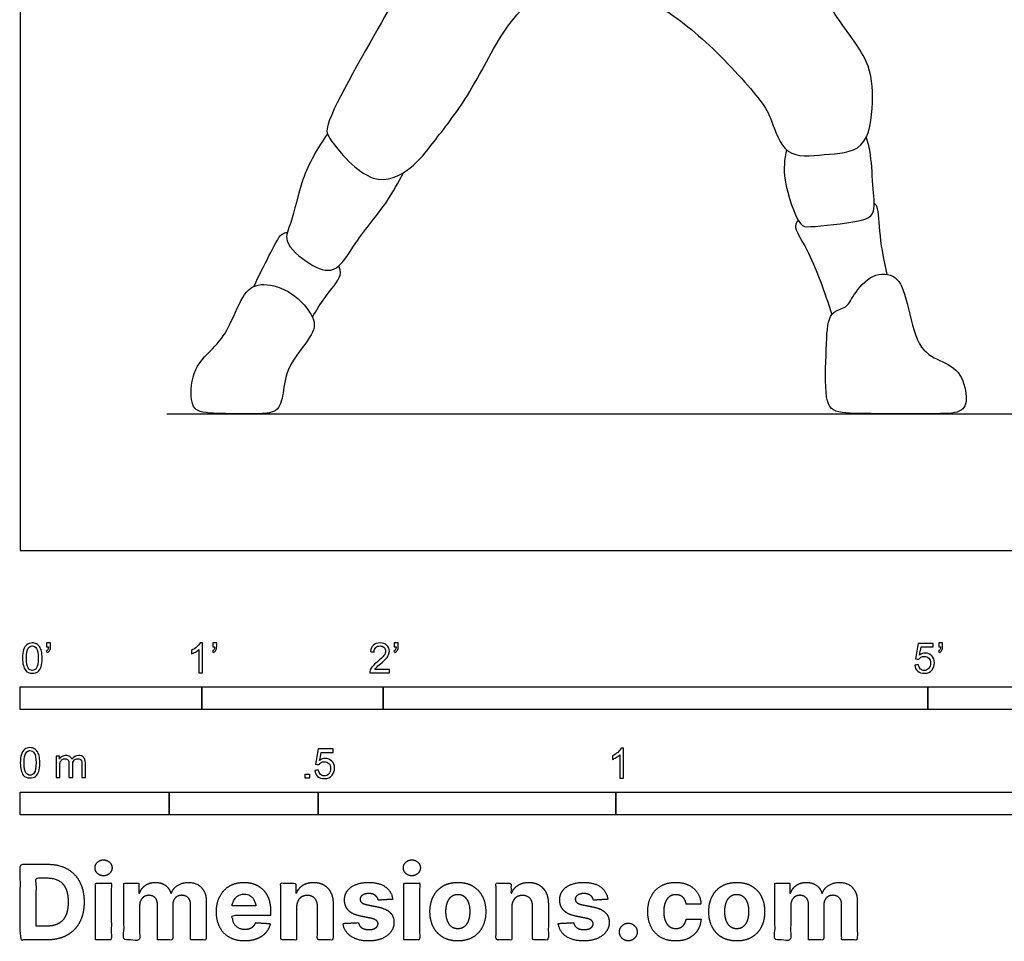
# Model space of a CAD drawing. Units: metres. Extents: x 0 to 8.96, y -0.66 to 2.44.
# Drawn here: x 0 to 1.65, y -0.66 to 0.89 of the extents above; entities that cross this region are included whole.
import ezdxf

# ---------------------------------------------------------------- set-up
doc = ezdxf.new("R2010")
doc.units = ezdxf.units.M
for name, color, linetype, true_color in [('2D$AG-DIAGRAM', 7, 'Continuous', 0xfecc66), ('2D$AG-SPORTS', 7, 'Continuous', 0x66ccff), ('2D$N-SYMB', 7, 'Continuous', 0x800040), ('2D$X-DIMENSIONS.COM', 7, 'Continuous', 0x800080), ('2D$X-VPRT', 6, 'Continuous', 0xff00ff)]:
    doc.layers.add(name, color=color, linetype=linetype, true_color=true_color)

msp = doc.modelspace()

# ---------------------------------------------------------------- linework, layer by layer
at = {"layer": '2D$AG-DIAGRAM'}
msp.add_lwpolyline([(0.2463, 0.2297), (4.2341, 0.2297)], dxfattribs=at)
at = {"layer": '2D$AG-SPORTS'}
for points, knots in [([(0.7362, 1.2689), (0.7285, 1.2561), (0.7092, 1.2288), (0.6919, 1.0973), (0.6444, 0.9581), (0.6179, 0.9041), (0.5069, 0.7154), (0.5193, 0.6895), (0.5891, 0.6049), (0.6592, 0.6394), (0.6949, 0.6875), (0.7563, 0.7636), (0.8094, 0.8789), (0.8879, 0.9585), (0.9835, 0.9517), (1.0665, 0.923), (1.1571, 0.8535), (1.2441, 0.7575), (1.2618, 0.7247), (1.2826, 0.6565), (1.3501, 0.666), (1.4235, 0.6677), (1.4336, 0.7551), (1.4282, 0.8245), (1.3619, 0.9007), (1.3187, 1.0009), (1.2238, 1.1169), (1.17, 1.1683), (1.1412, 1.2607), (1.1379, 1.3079), (1.1262, 1.3128), (1.1221, 1.315)], [0, 0, 0, 0, 0.384508, 1.044364, 1.728613, 2.222679, 3.040491, 3.34452, 3.901171, 4.358273, 4.800538, 5.362806, 6.016926, 6.600506, 7.135185, 7.666102, 8.290426, 8.931644, 9.292701, 9.728988, 10.17468, 10.632078, 11.123491, 11.603323, 12.159338, 12.772076, 13.464729, 13.967061, 14.52469, 14.901407, 15.116193, 15.116193, 15.116193, 15.116193]), ([(0.5158, 0.6994), (0.4993, 0.6757), (0.4708, 0.6271), (0.4578, 0.552), (0.4387, 0.5183), (0.4847, 0.4787), (0.5309, 0.4613), (0.5629, 0.5205), (0.6168, 0.5835), (0.6347, 0.6175), (0.6435, 0.6343)], [0, 0, 0, 0, 0.533552, 1.029111, 1.351928, 1.772119, 2.138552, 2.575621, 3.105352, 3.537891, 3.537891, 3.537891, 3.537891]), ([(1.2865, 0.6731), (1.2834, 0.6562), (1.2787, 0.6254), (1.3064, 0.5437), (1.3271, 0.5429), (1.4078, 0.5509), (1.4373, 0.5632), (1.4315, 0.608), (1.4295, 0.6637), (1.4237, 0.6844), (1.4209, 0.6945)], [0, 0, 0, 0, 0.410628, 0.912987, 1.15708, 1.671822, 1.972284, 2.333738, 2.767442, 3.089629, 3.089629, 3.089629, 3.089629]), ([(1.456, 0.4635), (1.4513, 0.4851), (1.4428, 0.5235), (1.4417, 0.5778), (1.4357, 0.5814), (1.4341, 0.5832)], [0, 0, 0, 0, 0.465413, 0.866699, 1.023757, 1.023757, 1.023757, 1.023757]), ([(1.3063, 0.5546), (1.3044, 0.5518), (1.2965, 0.5439), (1.3274, 0.5011), (1.3509, 0.433), (1.3629, 0.396)], [0, 0, 0, 0, 0.185069, 0.568034, 1.187092, 1.187092, 1.187092, 1.187092]), ([(0.3928, 0.4437), (0.4003, 0.461), (0.4163, 0.4909), (0.4367, 0.5336), (0.4454, 0.5334), (0.4485, 0.5341)], [0, 0, 0, 0, 0.4304411, 0.8044663, 0.9806204, 0.9806204, 0.9806204, 0.9806204]), ([(0.4905, 0.392), (0.4975, 0.403), (0.5091, 0.4239), (0.5421, 0.4609), (0.5366, 0.4731), (0.5351, 0.4781)], [0, 0, 0, 0, 0.3586981, 0.7441963, 0.97106, 0.97106, 0.97106, 0.97106])]:
    msp.add_open_spline(points, degree=3, knots=knots, dxfattribs=at)
for points in [[(1.4873, 0.4228), (1.4817, 0.4435), (1.4696, 0.4667), (1.4248, 0.4644), (1.3941, 0.4209), (1.3877, 0.4062), (1.3556, 0.4012), (1.3539, 0.3454), (1.3499, 0.243), (1.371, 0.2297), (1.4469, 0.2297), (1.5368, 0.2297), (1.5833, 0.2297), (1.592, 0.2541), (1.5795, 0.3049), (1.5387, 0.32), (1.5036, 0.3424), (1.493, 0.4021), (1.4873, 0.4228)], [(0.4905, 0.392), (0.4847, 0.4045), (0.4575, 0.4367), (0.4055, 0.4511), (0.3757, 0.4379), (0.3526, 0.3764), (0.3299, 0.343), (0.2882, 0.3083), (0.2849, 0.246), (0.2981, 0.2297), (0.3629, 0.2297), (0.3976, 0.2297), (0.4327, 0.2297), (0.4426, 0.2621), (0.4451, 0.3071), (0.4921, 0.3616), (0.4963, 0.3795), (0.4905, 0.392)]]:
    msp.add_open_spline(points, degree=3, dxfattribs=at)
at = {"layer": '2D$N-SYMB'}
for points in [[(0, -0.2667), (0, -0.2286), (0.3048, -0.2286), (0.3048, -0.2667)], [(0.3048, -0.2667), (0.3048, -0.2286), (0.6096, -0.2286), (0.6096, -0.2667)], [(0.6096, -0.2667), (0.6096, -0.2286), (1.524, -0.2286), (1.524, -0.2667)], [(1.524, -0.2667), (1.524, -0.2286), (3.048, -0.2286), (3.048, -0.2667)], [(0.4786, -0.3823), (0.4786, -0.3754), (0.4855, -0.3754), (0.4855, -0.3823)], [(0, -0.4436), (0, -0.4055), (0.25, -0.4055), (0.25, -0.4436)], [(0.25, -0.4436), (0.25, -0.4055), (0.5, -0.4055), (0.5, -0.4436)], [(0.5, -0.4436), (0.5, -0.4055), (1, -0.4055), (1, -0.4436)], [(1, -0.4436), (1, -0.4055), (2, -0.4055), (2, -0.4436)]]:
    msp.add_lwpolyline(points, close=True, dxfattribs=at)
for points, knots in [([(0.0038, -0.1807), (0.0038, -0.1749), (0.0044, -0.1701), (0.0056, -0.1665), (0.0068, -0.1629), (0.0086, -0.1602), (0.0111, -0.1581), (0.0135, -0.1563), (0.0165, -0.1551), (0.0201, -0.1551), (0.0228, -0.1551), (0.0252, -0.1557), (0.0273, -0.1569), (0.0294, -0.1578), (0.0309, -0.1596), (0.0324, -0.1614), (0.0336, -0.1635), (0.0346, -0.1659), (0.0355, -0.1689), (0.0361, -0.1719), (0.0367, -0.1758), (0.0367, -0.1807), (0.0367, -0.1867), (0.0361, -0.1915), (0.0349, -0.1951), (0.0336, -0.1987), (0.0318, -0.2014), (0.0294, -0.2036), (0.027, -0.2054), (0.024, -0.206), (0.0201, -0.206), (0.0153, -0.206), (0.0117, -0.2048), (0.009, -0.2011), (0.0056, -0.1969), (0.0038, -0.1903), (0.0038, -0.1807)], [0, 0, 0, 0, 1, 1, 1, 2, 2, 2, 3, 3, 3, 4, 4, 4, 5, 5, 5, 6, 6, 6, 7, 7, 7, 8, 8, 8, 9, 9, 9, 10, 10, 10, 11, 11, 11, 12, 12, 12, 12]), ([(0.0102, -0.1807), (0.0102, -0.1891), (0.0111, -0.1945), (0.0132, -0.1972), (0.015, -0.1999), (0.0174, -0.2014), (0.0201, -0.2014), (0.0231, -0.2014), (0.0255, -0.1999), (0.0273, -0.1972), (0.0291, -0.1945), (0.0303, -0.1891), (0.0303, -0.1807), (0.0303, -0.1725), (0.0291, -0.1671), (0.0273, -0.1644), (0.0255, -0.1617), (0.0231, -0.1602), (0.0201, -0.1602), (0.0174, -0.1602), (0.015, -0.1614), (0.0135, -0.1638), (0.0114, -0.1668), (0.0102, -0.1725), (0.0102, -0.1807)], [0, 0, 0, 0, 1, 1, 1, 2, 2, 2, 3, 3, 3, 4, 4, 4, 5, 5, 5, 6, 6, 6, 7, 7, 7, 8, 8, 8, 8]), ([(0.0442, -0.162), (0.0442, -0.1596), (0.0442, -0.1572), (0.0442, -0.1548), (0.0464, -0.1548), (0.0486, -0.1548), (0.0508, -0.1548), (0.0508, -0.1567), (0.0508, -0.1586), (0.0508, -0.1605), (0.0508, -0.1635), (0.0505, -0.1659), (0.0496, -0.1671), (0.0487, -0.1689), (0.0472, -0.1704), (0.0451, -0.1713), (0.0446, -0.1705), (0.0441, -0.1697), (0.0436, -0.1689), (0.0448, -0.1683), (0.0457, -0.1677), (0.0463, -0.1665), (0.0469, -0.1653), (0.0472, -0.1638), (0.0472, -0.162), (0.0462, -0.162), (0.0452, -0.162), (0.0442, -0.162)], [0, 0, 0, 0, 1, 1, 1, 2, 2, 2, 3, 3, 3, 4, 4, 4, 5, 5, 5, 6, 6, 6, 7, 7, 7, 8, 8, 8, 9, 9, 9, 9]), ([(0.306, -0.2054), (0.304, -0.2054), (0.302, -0.2054), (0.3, -0.2054), (0.3, -0.1923), (0.3, -0.1793), (0.3, -0.1662), (0.2985, -0.1677), (0.2964, -0.1692), (0.294, -0.1704), (0.2915, -0.1719), (0.2894, -0.1731), (0.2876, -0.1737), (0.2876, -0.1717), (0.2876, -0.1697), (0.2876, -0.1677), (0.2909, -0.1662), (0.294, -0.1641), (0.2967, -0.162), (0.2991, -0.1596), (0.3009, -0.1575), (0.3021, -0.1551), (0.3034, -0.1551), (0.3047, -0.1551), (0.306, -0.1551), (0.306, -0.1718), (0.306, -0.1886), (0.306, -0.2054)], [0, 0, 0, 0, 1, 1, 1, 2, 2, 2, 3, 3, 3, 4, 4, 4, 5, 5, 5, 6, 6, 6, 7, 7, 7, 8, 8, 8, 9, 9, 9, 9]), ([(0.3232, -0.162), (0.3232, -0.1596), (0.3232, -0.1572), (0.3232, -0.1548), (0.3254, -0.1548), (0.3276, -0.1548), (0.3298, -0.1548), (0.3298, -0.1567), (0.3298, -0.1586), (0.3298, -0.1605), (0.3298, -0.1635), (0.3295, -0.1659), (0.3286, -0.1671), (0.3277, -0.1689), (0.3262, -0.1704), (0.3241, -0.1713), (0.3236, -0.1705), (0.3231, -0.1697), (0.3226, -0.1689), (0.3238, -0.1683), (0.3247, -0.1677), (0.3253, -0.1665), (0.3259, -0.1653), (0.3262, -0.1638), (0.3262, -0.162), (0.3252, -0.162), (0.3242, -0.162), (0.3232, -0.162)], [0, 0, 0, 0, 1, 1, 1, 2, 2, 2, 3, 3, 3, 4, 4, 4, 5, 5, 5, 6, 6, 6, 7, 7, 7, 8, 8, 8, 9, 9, 9, 9]), ([(0.6198, -0.1996), (0.6198, -0.2015), (0.6198, -0.2035), (0.6198, -0.2054), (0.6089, -0.2054), (0.598, -0.2054), (0.587, -0.2054), (0.5867, -0.2042), (0.587, -0.2027), (0.5876, -0.2011), (0.5885, -0.199), (0.5897, -0.1966), (0.5915, -0.1945), (0.5936, -0.1924), (0.596, -0.19), (0.5997, -0.187), (0.6051, -0.1825), (0.6087, -0.1789), (0.6108, -0.1764), (0.6126, -0.1737), (0.6135, -0.1713), (0.6135, -0.1689), (0.6135, -0.1665), (0.6126, -0.1644), (0.6111, -0.1629), (0.6093, -0.1611), (0.6069, -0.1602), (0.6042, -0.1602), (0.6012, -0.1602), (0.5988, -0.1611), (0.5969, -0.1629), (0.5951, -0.1647), (0.5942, -0.1671), (0.5942, -0.1704), (0.5921, -0.1702), (0.59, -0.17), (0.5879, -0.1698), (0.5885, -0.165), (0.59, -0.1614), (0.593, -0.159), (0.5957, -0.1566), (0.5997, -0.1551), (0.6042, -0.1551), (0.609, -0.1551), (0.6129, -0.1566), (0.6156, -0.1593), (0.6186, -0.162), (0.6198, -0.1653), (0.6198, -0.1692), (0.6198, -0.171), (0.6195, -0.1731), (0.6186, -0.1749), (0.6177, -0.1771), (0.6165, -0.1789), (0.6147, -0.1813), (0.6126, -0.1834), (0.6096, -0.1861), (0.6051, -0.19), (0.6015, -0.193), (0.5991, -0.1951), (0.5982, -0.1963), (0.5969, -0.1972), (0.596, -0.1984), (0.5954, -0.1996), (0.6036, -0.1996), (0.6117, -0.1996), (0.6198, -0.1996)], [0, 0, 0, 0, 1, 1, 1, 2, 2, 2, 3, 3, 3, 4, 4, 4, 5, 5, 5, 6, 6, 6, 7, 7, 7, 8, 8, 8, 9, 9, 9, 10, 10, 10, 11, 11, 11, 12, 12, 12, 13, 13, 13, 14, 14, 14, 15, 15, 15, 16, 16, 16, 17, 17, 17, 18, 18, 18, 19, 19, 19, 20, 20, 20, 21, 21, 21, 22, 22, 22, 22]), ([(0.628, -0.162), (0.628, -0.1596), (0.628, -0.1572), (0.628, -0.1548), (0.6302, -0.1548), (0.6324, -0.1548), (0.6346, -0.1548), (0.6346, -0.1567), (0.6346, -0.1586), (0.6346, -0.1605), (0.6346, -0.1635), (0.6343, -0.1659), (0.6334, -0.1671), (0.6325, -0.1689), (0.631, -0.1704), (0.6289, -0.1713), (0.6284, -0.1705), (0.6279, -0.1697), (0.6274, -0.1689), (0.6286, -0.1683), (0.6295, -0.1677), (0.6301, -0.1665), (0.6307, -0.1653), (0.631, -0.1638), (0.631, -0.162), (0.63, -0.162), (0.629, -0.162), (0.628, -0.162)], [0, 0, 0, 0, 1, 1, 1, 2, 2, 2, 3, 3, 3, 4, 4, 4, 5, 5, 5, 6, 6, 6, 7, 7, 7, 8, 8, 8, 9, 9, 9, 9]), ([(1.502, -0.1924), (1.5042, -0.1922), (1.5064, -0.192), (1.5086, -0.1918), (1.5089, -0.1951), (1.5101, -0.1972), (1.512, -0.199), (1.5135, -0.2005), (1.5156, -0.2014), (1.5183, -0.2014), (1.521, -0.2014), (1.5237, -0.2002), (1.5258, -0.1978), (1.5276, -0.1957), (1.5288, -0.1927), (1.5288, -0.1891), (1.5288, -0.1855), (1.5276, -0.1828), (1.5258, -0.1807), (1.5237, -0.1789), (1.5213, -0.1777), (1.518, -0.1777), (1.5162, -0.1777), (1.5144, -0.1783), (1.5126, -0.1792), (1.511, -0.1801), (1.5098, -0.1813), (1.5089, -0.1825), (1.507, -0.1823), (1.5051, -0.1821), (1.5032, -0.1819), (1.5048, -0.1732), (1.5064, -0.1646), (1.508, -0.156), (1.5164, -0.156), (1.5247, -0.156), (1.533, -0.156), (1.533, -0.158), (1.533, -0.16), (1.533, -0.162), (1.5263, -0.162), (1.5196, -0.162), (1.5129, -0.162), (1.512, -0.1665), (1.511, -0.171), (1.5101, -0.1755), (1.5132, -0.1734), (1.5165, -0.1722), (1.5198, -0.1722), (1.524, -0.1722), (1.5276, -0.1737), (1.5306, -0.1767), (1.5336, -0.1798), (1.5351, -0.1837), (1.5351, -0.1885), (1.5351, -0.193), (1.5339, -0.1969), (1.5312, -0.2002), (1.5282, -0.2045), (1.5237, -0.206), (1.5183, -0.206), (1.5135, -0.206), (1.5098, -0.2051), (1.5071, -0.2027), (1.5041, -0.1999), (1.5026, -0.1966), (1.502, -0.1924)], [0, 0, 0, 0, 1, 1, 1, 2, 2, 2, 3, 3, 3, 4, 4, 4, 5, 5, 5, 6, 6, 6, 7, 7, 7, 8, 8, 8, 9, 9, 9, 10, 10, 10, 11, 11, 11, 12, 12, 12, 13, 13, 13, 14, 14, 14, 15, 15, 15, 16, 16, 16, 17, 17, 17, 18, 18, 18, 19, 19, 19, 20, 20, 20, 21, 21, 21, 22, 22, 22, 22]), ([(1.5424, -0.162), (1.5424, -0.1596), (1.5424, -0.1572), (1.5424, -0.1548), (1.5446, -0.1548), (1.5468, -0.1548), (1.549, -0.1548), (1.549, -0.1567), (1.549, -0.1586), (1.549, -0.1605), (1.549, -0.1635), (1.5487, -0.1659), (1.5478, -0.1671), (1.5469, -0.1689), (1.5454, -0.1704), (1.5433, -0.1713), (1.5428, -0.1705), (1.5423, -0.1697), (1.5418, -0.1689), (1.543, -0.1683), (1.5439, -0.1677), (1.5445, -0.1665), (1.5451, -0.1653), (1.5454, -0.1638), (1.5454, -0.162), (1.5444, -0.162), (1.5434, -0.162), (1.5424, -0.162)], [0, 0, 0, 0, 1, 1, 1, 2, 2, 2, 3, 3, 3, 4, 4, 4, 5, 5, 5, 6, 6, 6, 7, 7, 7, 8, 8, 8, 9, 9, 9, 9]), ([(0, -0.3565), (0, -0.3508), (0.0006, -0.3459), (0.0018, -0.3423), (0.003, -0.3387), (0.0048, -0.336), (0.0072, -0.3339), (0.0096, -0.3321), (0.0127, -0.3309), (0.0163, -0.3309), (0.019, -0.3309), (0.0214, -0.3315), (0.0235, -0.3327), (0.0256, -0.3336), (0.0271, -0.3354), (0.0286, -0.3372), (0.0298, -0.3393), (0.0307, -0.3417), (0.0316, -0.3447), (0.0322, -0.3478), (0.0328, -0.3517), (0.0328, -0.3565), (0.0328, -0.3625), (0.0322, -0.3673), (0.031, -0.3709), (0.0298, -0.3746), (0.028, -0.3773), (0.0256, -0.3794), (0.0232, -0.3812), (0.0202, -0.3818), (0.0163, -0.3818), (0.0114, -0.3818), (0.0078, -0.3806), (0.0051, -0.377), (0.0018, -0.3728), (0, -0.3661), (0, -0.3565)], [0, 0, 0, 0, 1, 1, 1, 2, 2, 2, 3, 3, 3, 4, 4, 4, 5, 5, 5, 6, 6, 6, 7, 7, 7, 8, 8, 8, 9, 9, 9, 10, 10, 10, 11, 11, 11, 12, 12, 12, 12]), ([(0.0063, -0.3565), (0.0063, -0.3649), (0.0072, -0.3703), (0.0093, -0.3731), (0.0111, -0.3758), (0.0136, -0.3773), (0.0163, -0.3773), (0.0193, -0.3773), (0.0217, -0.3758), (0.0235, -0.3731), (0.0253, -0.3703), (0.0265, -0.3649), (0.0265, -0.3565), (0.0265, -0.3484), (0.0253, -0.3429), (0.0235, -0.3402), (0.0217, -0.3375), (0.0193, -0.336), (0.0163, -0.336), (0.0136, -0.336), (0.0111, -0.3372), (0.0096, -0.3396), (0.0075, -0.3426), (0.0063, -0.3484), (0.0063, -0.3565)], [0, 0, 0, 0, 1, 1, 1, 2, 2, 2, 3, 3, 3, 4, 4, 4, 5, 5, 5, 6, 6, 6, 7, 7, 7, 8, 8, 8, 8]), ([(0.0602, -0.3812), (0.0602, -0.3691), (0.0602, -0.3571), (0.0602, -0.345), (0.062, -0.345), (0.0639, -0.345), (0.0657, -0.345), (0.0657, -0.3468), (0.0657, -0.3485), (0.0657, -0.3502), (0.0669, -0.3484), (0.0684, -0.3469), (0.0702, -0.3459), (0.072, -0.3447), (0.0741, -0.3441), (0.0765, -0.3441), (0.0792, -0.3441), (0.0816, -0.3447), (0.0831, -0.3459), (0.0849, -0.3472), (0.0861, -0.3487), (0.0867, -0.3505), (0.0898, -0.3462), (0.0934, -0.3441), (0.0982, -0.3441), (0.1018, -0.3441), (0.1045, -0.3453), (0.1063, -0.3472), (0.1084, -0.3493), (0.1093, -0.3523), (0.1093, -0.3565), (0.1093, -0.3647), (0.1093, -0.373), (0.1093, -0.3812), (0.1073, -0.3812), (0.1053, -0.3812), (0.1033, -0.3812), (0.1033, -0.3737), (0.1033, -0.3661), (0.1033, -0.3586), (0.1033, -0.3559), (0.103, -0.3544), (0.1027, -0.3532), (0.1021, -0.352), (0.1015, -0.3511), (0.1003, -0.3505), (0.0994, -0.3499), (0.0982, -0.3496), (0.0967, -0.3496), (0.0943, -0.3496), (0.0922, -0.3505), (0.0904, -0.352), (0.0886, -0.3538), (0.088, -0.3565), (0.088, -0.3601), (0.088, -0.3671), (0.088, -0.3742), (0.088, -0.3812), (0.0858, -0.3812), (0.0837, -0.3812), (0.0816, -0.3812), (0.0816, -0.3734), (0.0816, -0.3655), (0.0816, -0.3577), (0.0816, -0.355), (0.0813, -0.3529), (0.0801, -0.3517), (0.0792, -0.3502), (0.0774, -0.3496), (0.0753, -0.3496), (0.0735, -0.3496), (0.072, -0.3499), (0.0705, -0.3511), (0.069, -0.352), (0.0681, -0.3532), (0.0672, -0.355), (0.0666, -0.3568), (0.0663, -0.3592), (0.0663, -0.3625), (0.0663, -0.3687), (0.0663, -0.375), (0.0663, -0.3812), (0.0643, -0.3812), (0.0622, -0.3812), (0.0602, -0.3812)], [0, 0, 0, 0, 1, 1, 1, 2, 2, 2, 3, 3, 3, 4, 4, 4, 5, 5, 5, 6, 6, 6, 7, 7, 7, 8, 8, 8, 9, 9, 9, 10, 10, 10, 11, 11, 11, 12, 12, 12, 13, 13, 13, 14, 14, 14, 15, 15, 15, 16, 16, 16, 17, 17, 17, 18, 18, 18, 19, 19, 19, 20, 20, 20, 21, 21, 21, 22, 22, 22, 23, 23, 23, 24, 24, 24, 25, 25, 25, 26, 26, 26, 27, 27, 27, 28, 28, 28, 28]), ([(0.4946, -0.3693), (0.4967, -0.3691), (0.4988, -0.3689), (0.5009, -0.3687), (0.5015, -0.372), (0.5024, -0.3741), (0.5042, -0.376), (0.506, -0.3775), (0.5081, -0.3784), (0.5105, -0.3784), (0.5136, -0.3784), (0.516, -0.3772), (0.5181, -0.3748), (0.5202, -0.3726), (0.5211, -0.3696), (0.5211, -0.366), (0.5211, -0.3624), (0.5202, -0.3597), (0.5184, -0.3576), (0.5163, -0.3558), (0.5136, -0.3546), (0.5105, -0.3546), (0.5084, -0.3546), (0.5066, -0.3552), (0.5051, -0.3561), (0.5036, -0.357), (0.5024, -0.3582), (0.5015, -0.3594), (0.4995, -0.3592), (0.4975, -0.359), (0.4955, -0.3588), (0.4971, -0.3502), (0.4987, -0.3415), (0.5003, -0.3329), (0.5086, -0.3329), (0.517, -0.3329), (0.5253, -0.3329), (0.5253, -0.3349), (0.5253, -0.3369), (0.5253, -0.3389), (0.5187, -0.3389), (0.512, -0.3389), (0.5054, -0.3389), (0.5045, -0.3434), (0.5036, -0.3479), (0.5027, -0.3525), (0.5057, -0.3504), (0.5087, -0.3491), (0.512, -0.3491), (0.5166, -0.3491), (0.5202, -0.3507), (0.5232, -0.3537), (0.5262, -0.3567), (0.5277, -0.3606), (0.5277, -0.3654), (0.5277, -0.3699), (0.5265, -0.3738), (0.5238, -0.3772), (0.5205, -0.3814), (0.5163, -0.3829), (0.5105, -0.3829), (0.506, -0.3829), (0.5024, -0.382), (0.4994, -0.3796), (0.4967, -0.3769), (0.4949, -0.3735), (0.4946, -0.3693)], [0, 0, 0, 0, 1, 1, 1, 2, 2, 2, 3, 3, 3, 4, 4, 4, 5, 5, 5, 6, 6, 6, 7, 7, 7, 8, 8, 8, 9, 9, 9, 10, 10, 10, 11, 11, 11, 12, 12, 12, 13, 13, 13, 14, 14, 14, 15, 15, 15, 16, 16, 16, 17, 17, 17, 18, 18, 18, 19, 19, 19, 20, 20, 20, 21, 21, 21, 22, 22, 22, 22]), ([(1.013, -0.3823), (1.0109, -0.3823), (1.0089, -0.3823), (1.0069, -0.3823), (1.0069, -0.3692), (1.0069, -0.3562), (1.0069, -0.3431), (1.0054, -0.3446), (1.0033, -0.3461), (1.0009, -0.3473), (0.9985, -0.3488), (0.9964, -0.3501), (0.9946, -0.3507), (0.9946, -0.3486), (0.9946, -0.3466), (0.9946, -0.3446), (0.9979, -0.3431), (1.0009, -0.341), (1.0036, -0.3389), (1.006, -0.3365), (1.0078, -0.3344), (1.009, -0.332), (1.0103, -0.332), (1.0116, -0.332), (1.013, -0.332), (1.013, -0.3487), (1.013, -0.3655), (1.013, -0.3823)], [0, 0, 0, 0, 1, 1, 1, 2, 2, 2, 3, 3, 3, 4, 4, 4, 5, 5, 5, 6, 6, 6, 7, 7, 7, 8, 8, 8, 9, 9, 9, 9])]:
    msp.add_open_spline(points, degree=3, knots=knots, dxfattribs=at)
at = {"layer": '2D$X-DIMENSIONS.COM'}
for points, degree, knots in [([(0.045, -0.6537), (0.0644, -0.6537), (0.0783, -0.646), (0.0922, -0.6384), (0.0997, -0.6241), (0.1072, -0.6099), (0.1072, -0.59), (0.1072, -0.5703), (0.0997, -0.5561), (0.0922, -0.5419), (0.0784, -0.5343), (0.0646, -0.5267), (0.0454, -0.5267), (0.0227, -0.5267), (0, -0.5267), (0, -0.5902), (0, -0.6537), (0.0225, -0.6537), (0.045, -0.6537)], 2, [-15, -15, -15, -14, -14, -13, -13, -12, -12, -11, -11, -10, -10, -9, -9, -8, -8, -7, -7, -6, -6, -6]), ([(0.1398, -0.5461), (0.1457, -0.5461), (0.1499, -0.5422), (0.1541, -0.5383), (0.1541, -0.5327), (0.1541, -0.5273), (0.1499, -0.5233), (0.1457, -0.5194), (0.1398, -0.5194), (0.1339, -0.5194), (0.1297, -0.5233), (0.1255, -0.5273), (0.1255, -0.5327), (0.1255, -0.5383), (0.1297, -0.5422), (0.1339, -0.5461), (0.1398, -0.5461)], 2, [-8, -8, -8, -7, -7, -6, -6, -5, -5, -4, -4, -3, -3, -2, -2, -1, -1, 0, 0, 0]), ([(0.6576, -0.5461), (0.6635, -0.5461), (0.6677, -0.5422), (0.6719, -0.5383), (0.6719, -0.5327), (0.6719, -0.5273), (0.6677, -0.5233), (0.6635, -0.5194), (0.6576, -0.5194), (0.6517, -0.5194), (0.6475, -0.5233), (0.6433, -0.5273), (0.6433, -0.5327), (0.6433, -0.5383), (0.6475, -0.5422), (0.6517, -0.5461), (0.6576, -0.5461)], 2, [-8, -8, -8, -7, -7, -6, -6, -5, -5, -4, -4, -3, -3, -2, -2, -1, -1, 0, 0, 0]), ([(0.0439, -0.6307), (0.0558, -0.6307), (0.064, -0.6264), (0.0721, -0.6222), (0.0762, -0.6132), (0.0804, -0.6042), (0.0804, -0.59), (0.0804, -0.576), (0.0762, -0.567), (0.0721, -0.5581), (0.064, -0.5539), (0.0559, -0.5497), (0.044, -0.5497), (0.0354, -0.5497), (0.0269, -0.5497), (0.0269, -0.5902), (0.0269, -0.6307), (0.0354, -0.6307), (0.0439, -0.6307)], 2, [-7.813477, -7.813477, -7.813477, -6.813477, -6.813477, -5.813477, -5.813477, -4.813477, -4.813477, -3.813477, -3.813477, -2.813477, -2.813477, -1.813477, -1.813477, -1.543945, -1.543945, -0.268555, -0.268555, 0, 0, 0]), ([(0.1265, -0.6537), (0.1397, -0.6537), (0.1529, -0.6537), (0.1529, -0.606), (0.1529, -0.5584), (0.1397, -0.5584), (0.1265, -0.5584), (0.1265, -0.606), (0.1265, -0.6537)], 2, [-4, -4, -4, -3, -3, -2, -2, -1, -1, 0, 0, 0]), ([(0.2003, -0.5752), (0.1997, -0.5752), (0.1992, -0.5752), (0.1992, -0.5668), (0.1992, -0.5584), (0.1866, -0.5584), (0.174, -0.5584), (0.174, -0.606), (0.174, -0.6537), (0.1872, -0.6537), (0.2004, -0.6537), (0.2004, -0.6251), (0.2004, -0.5965), (0.2004, -0.5912), (0.2025, -0.5873), (0.2045, -0.5833), (0.208, -0.5811), (0.2115, -0.5789), (0.2159, -0.5789), (0.2224, -0.5789), (0.2264, -0.5831), (0.2304, -0.5872), (0.2304, -0.5943), (0.2304, -0.624), (0.2304, -0.6537), (0.2432, -0.6537), (0.256, -0.6537), (0.256, -0.6246), (0.256, -0.5955), (0.256, -0.5881), (0.2601, -0.5835), (0.2641, -0.5789), (0.2713, -0.5789), (0.2776, -0.5789), (0.2818, -0.5829), (0.2861, -0.5869), (0.2861, -0.5948), (0.2861, -0.6242), (0.2861, -0.6537), (0.2992, -0.6537), (0.3124, -0.6537), (0.3124, -0.6216), (0.3124, -0.5896), (0.3124, -0.5741), (0.3041, -0.5656), (0.2957, -0.5572), (0.2824, -0.5572), (0.2719, -0.5572), (0.2643, -0.5621), (0.2566, -0.567), (0.2537, -0.5752), (0.2532, -0.5752), (0.2527, -0.5752), (0.2504, -0.5669), (0.2435, -0.562), (0.2366, -0.5572), (0.2268, -0.5572), (0.2172, -0.5572), (0.2102, -0.562), (0.2033, -0.5668), (0.2003, -0.5752)], 2, [0, 0, 0, 0.017578, 0.017578, 0.282227, 0.282227, 0.678711, 0.678711, 2.178711, 2.178711, 2.594727, 2.594727, 3.495117, 3.495117, 4.495117, 4.495117, 5.495117, 5.495117, 6.495117, 6.495117, 7.495117, 7.495117, 8.495117, 8.495117, 9.495117, 9.495117, 10.495117, 10.495117, 11.495117, 11.495117, 12.495117, 12.495117, 13.495117, 13.495117, 14.495117, 14.495117, 15.495117, 15.495117, 16.495117, 16.495117, 17.495117, 17.495117, 18.495117, 18.495117, 19.495117, 19.495117, 20.495117, 20.495117, 21.495117, 21.495117, 22.495117, 22.495117, 23.495117, 23.495117, 24.495117, 24.495117, 25.495117, 25.495117, 26.495117, 26.495117, 27.495117, 27.495117, 27.495117]), ([(0.3767, -0.6555), (0.3884, -0.6555), (0.3975, -0.6519), (0.4065, -0.6483), (0.4122, -0.6417), (0.418, -0.6352), (0.4198, -0.6264), (0.4076, -0.6256), (0.3954, -0.6248), (0.394, -0.6284), (0.3914, -0.6308), (0.3888, -0.6333), (0.3852, -0.6346), (0.3815, -0.6358), (0.3771, -0.6358), (0.3705, -0.6358), (0.3656, -0.633), (0.3608, -0.6302), (0.3581, -0.6251), (0.3555, -0.6199), (0.3555, -0.6128), (0.3879, -0.6128), (0.4204, -0.6128), (0.4204, -0.6092), (0.4204, -0.6055), (0.4204, -0.5934), (0.417, -0.5843), (0.4136, -0.5752), (0.4074, -0.5692), (0.4013, -0.5632), (0.3932, -0.5602), (0.385, -0.5572), (0.3756, -0.5572), (0.3616, -0.5572), (0.3512, -0.5634), (0.3408, -0.5696), (0.3351, -0.5807), (0.3294, -0.5918), (0.3294, -0.6065), (0.3294, -0.6215), (0.3351, -0.6325), (0.3408, -0.6436), (0.3514, -0.6495), (0.362, -0.6555), (0.3767, -0.6555)], 2, [-3, -3, -3, -1.999602, -1.999602, -0.999203, -0.999203, 0.001195, 0.001195, 1.001594, 1.001594, 2.001992, 2.001992, 3.00239, 3.00239, 4.002789, 4.002789, 5.003187, 5.003187, 6.003586, 6.003586, 7.003984, 7.003984, 7.810461, 7.810461, 8.810461, 8.810461, 9.810461, 9.810461, 10.810461, 10.810461, 11.810461, 11.810461, 12.810461, 12.810461, 13.810461, 13.810461, 14.810461, 14.810461, 15.810461, 15.810461, 16.810461, 16.810461, 17.810461, 17.810461, 18.810461, 18.810461, 18.810461]), ([(0.464, -0.5986), (0.4641, -0.5925), (0.4664, -0.5881), (0.4686, -0.5837), (0.4727, -0.5814), (0.4767, -0.5791), (0.4821, -0.5791), (0.49, -0.5791), (0.4945, -0.5841), (0.4991, -0.589), (0.499, -0.5977), (0.499, -0.6257), (0.499, -0.6537), (0.5122, -0.6537), (0.5254, -0.6537), (0.5254, -0.6233), (0.5254, -0.593), (0.5254, -0.5819), (0.5213, -0.5739), (0.5172, -0.5659), (0.5099, -0.5615), (0.5025, -0.5572), (0.4926, -0.5572), (0.482, -0.5572), (0.4745, -0.562), (0.4671, -0.5669), (0.4639, -0.5752), (0.4634, -0.5752), (0.4628, -0.5752), (0.4628, -0.5668), (0.4628, -0.5584), (0.4502, -0.5584), (0.4376, -0.5584), (0.4376, -0.606), (0.4376, -0.6537), (0.4508, -0.6537), (0.464, -0.6537), (0.464, -0.6261), (0.464, -0.5986)], 2, [-32, -32, -32, -31, -31, -30, -30, -29, -29, -28, -28, -27, -27, -26, -26, -25, -25, -24, -24, -23, -23, -22, -22, -21, -21, -20, -20, -19, -19, -18, -18, -17, -17, -16, -16, -15, -15, -14, -14, -13, -13, -13]), ([(0.6255, -0.5856), (0.6237, -0.5724), (0.6133, -0.5648), (0.6029, -0.5572), (0.5849, -0.5572), (0.5727, -0.5572), (0.5636, -0.5608), (0.5545, -0.5644), (0.5495, -0.571), (0.5445, -0.5776), (0.5445, -0.5868), (0.5445, -0.5975), (0.5513, -0.6044), (0.5581, -0.6112), (0.5721, -0.614), (0.5803, -0.6157), (0.5886, -0.6173), (0.5948, -0.6186), (0.5977, -0.6209), (0.6007, -0.6232), (0.6008, -0.6268), (0.6007, -0.6311), (0.5965, -0.6338), (0.5922, -0.6365), (0.5853, -0.6365), (0.5782, -0.6365), (0.5737, -0.6335), (0.5691, -0.6305), (0.568, -0.6247), (0.555, -0.6254), (0.542, -0.6261), (0.5439, -0.6397), (0.5551, -0.6476), (0.5663, -0.6555), (0.5852, -0.6555), (0.5976, -0.6555), (0.6071, -0.6516), (0.6166, -0.6476), (0.6221, -0.6406), (0.6276, -0.6335), (0.6276, -0.6241), (0.6276, -0.6138), (0.6208, -0.6075), (0.614, -0.6012), (0.6001, -0.5983), (0.5915, -0.5966), (0.5828, -0.5949), (0.5762, -0.5934), (0.5735, -0.5911), (0.5708, -0.5887), (0.5708, -0.5853), (0.5708, -0.581), (0.575, -0.5785), (0.5792, -0.5759), (0.5853, -0.5759), (0.5899, -0.5759), (0.5932, -0.5774), (0.5966, -0.5789), (0.5986, -0.5814), (0.6006, -0.584), (0.6013, -0.5871), (0.6134, -0.5863), (0.6255, -0.5856)], 2, [-45, -45, -45, -44, -44, -43, -43, -42, -42, -41, -41, -40, -40, -39, -39, -38, -38, -37, -37, -36, -36, -35, -35, -34, -34, -33, -33, -32, -32, -31, -31, -30, -30, -29, -29, -28, -28, -27, -27, -26, -26, -25, -25, -24, -24, -23, -23, -22, -22, -21, -21, -20, -20, -19, -19, -18, -18, -17, -17, -16, -16, -15, -15, -14, -14, -14]), ([(0.6443, -0.6537), (0.6575, -0.6537), (0.6707, -0.6537), (0.6707, -0.606), (0.6707, -0.5584), (0.6575, -0.5584), (0.6443, -0.5584), (0.6443, -0.606), (0.6443, -0.6537)], 2, [-4, -4, -4, -3, -3, -2, -2, -1, -1, 0, 0, 0]), ([(0.7348, -0.6555), (0.7493, -0.6555), (0.7598, -0.6494), (0.7703, -0.6432), (0.776, -0.6321), (0.7817, -0.621), (0.7817, -0.6064), (0.7817, -0.5916), (0.776, -0.5806), (0.7703, -0.5695), (0.7598, -0.5633), (0.7493, -0.5572), (0.7348, -0.5572), (0.7204, -0.5572), (0.7099, -0.5633), (0.6994, -0.5695), (0.6937, -0.5806), (0.688, -0.5916), (0.688, -0.6064), (0.688, -0.621), (0.6937, -0.6321), (0.6994, -0.6432), (0.7099, -0.6494), (0.7204, -0.6555), (0.7348, -0.6555)], 2, [-12, -12, -12, -11, -11, -10, -10, -9, -9, -8, -8, -7, -7, -6, -6, -5, -5, -4, -4, -3, -3, -2, -2, -1, -1, 0, 0, 0]), ([(0.8254, -0.5986), (0.8254, -0.5925), (0.8277, -0.5881), (0.83, -0.5837), (0.834, -0.5814), (0.8381, -0.5791), (0.8434, -0.5791), (0.8514, -0.5791), (0.8559, -0.5841), (0.8604, -0.589), (0.8604, -0.5977), (0.8604, -0.6257), (0.8604, -0.6537), (0.8736, -0.6537), (0.8868, -0.6537), (0.8868, -0.6233), (0.8868, -0.593), (0.8868, -0.5819), (0.8827, -0.5739), (0.8786, -0.5659), (0.8712, -0.5615), (0.8638, -0.5572), (0.8539, -0.5572), (0.8433, -0.5572), (0.8359, -0.562), (0.8284, -0.5669), (0.8253, -0.5752), (0.8247, -0.5752), (0.8241, -0.5752), (0.8241, -0.5668), (0.8241, -0.5584), (0.8115, -0.5584), (0.799, -0.5584), (0.799, -0.606), (0.799, -0.6537), (0.8122, -0.6537), (0.8254, -0.6537), (0.8254, -0.6261), (0.8254, -0.5986)], 2, [-32, -32, -32, -31, -31, -30, -30, -29, -29, -28, -28, -27, -27, -26, -26, -25, -25, -24, -24, -23, -23, -22, -22, -21, -21, -20, -20, -19, -19, -18, -18, -17, -17, -16, -16, -15, -15, -14, -14, -13, -13, -13]), ([(0.9868, -0.5856), (0.9851, -0.5724), (0.9747, -0.5648), (0.9643, -0.5572), (0.9462, -0.5572), (0.934, -0.5572), (0.9249, -0.5608), (0.9159, -0.5644), (0.9109, -0.571), (0.9059, -0.5776), (0.9059, -0.5868), (0.9059, -0.5975), (0.9127, -0.6044), (0.9194, -0.6112), (0.9334, -0.614), (0.9416, -0.6157), (0.9499, -0.6173), (0.9561, -0.6186), (0.9591, -0.6209), (0.962, -0.6232), (0.9621, -0.6268), (0.962, -0.6311), (0.9578, -0.6338), (0.9536, -0.6365), (0.9466, -0.6365), (0.9395, -0.6365), (0.935, -0.6335), (0.9305, -0.6305), (0.9293, -0.6247), (0.9163, -0.6254), (0.9033, -0.6261), (0.9052, -0.6397), (0.9164, -0.6476), (0.9276, -0.6555), (0.9465, -0.6555), (0.9589, -0.6555), (0.9685, -0.6516), (0.978, -0.6476), (0.9835, -0.6406), (0.989, -0.6335), (0.989, -0.6241), (0.989, -0.6138), (0.9821, -0.6075), (0.9753, -0.6012), (0.9614, -0.5983), (0.9528, -0.5966), (0.9442, -0.5949), (0.9376, -0.5934), (0.9348, -0.5911), (0.9321, -0.5887), (0.9321, -0.5853), (0.9321, -0.581), (0.9363, -0.5785), (0.9405, -0.5759), (0.9467, -0.5759), (0.9513, -0.5759), (0.9546, -0.5774), (0.9579, -0.5789), (0.9599, -0.5814), (0.962, -0.584), (0.9626, -0.5871), (0.9747, -0.5863), (0.9868, -0.5856)], 2, [-45, -45, -45, -44, -44, -43, -43, -42, -42, -41, -41, -40, -40, -39, -39, -38, -38, -37, -37, -36, -36, -35, -35, -34, -34, -33, -33, -32, -32, -31, -31, -30, -30, -29, -29, -28, -28, -27, -27, -26, -26, -25, -25, -24, -24, -23, -23, -22, -22, -21, -21, -20, -20, -19, -19, -18, -18, -17, -17, -16, -16, -15, -15, -14, -14, -14]), ([(1.1006, -0.6555), (1.1134, -0.6555), (1.1227, -0.6509), (1.132, -0.6462), (1.1373, -0.6379), (1.1426, -0.6297), (1.1432, -0.6187), (1.1307, -0.6187), (1.1183, -0.6187), (1.1175, -0.6238), (1.1151, -0.6273), (1.1127, -0.6309), (1.1091, -0.6328), (1.1055, -0.6346), (1.101, -0.6346), (1.0948, -0.6346), (1.0902, -0.6313), (1.0856, -0.6279), (1.0831, -0.6215), (1.0806, -0.6152), (1.0806, -0.606), (1.0806, -0.597), (1.0832, -0.5907), (1.0857, -0.5844), (1.0903, -0.5811), (1.0948, -0.5778), (1.101, -0.5778), (1.1082, -0.5778), (1.1127, -0.5821), (1.1172, -0.5865), (1.1183, -0.5936), (1.1307, -0.5936), (1.1432, -0.5936), (1.1426, -0.5826), (1.1372, -0.5744), (1.1317, -0.5662), (1.1224, -0.5617), (1.113, -0.5572), (1.1005, -0.5572), (1.0861, -0.5572), (1.0756, -0.5634), (1.0651, -0.5696), (1.0594, -0.5807), (1.0538, -0.5918), (1.0538, -0.6064), (1.0538, -0.6209), (1.0594, -0.632), (1.065, -0.6431), (1.0755, -0.6493), (1.086, -0.6555), (1.1006, -0.6555)], 2, [-28, -28, -28, -27, -27, -26, -26, -25, -25, -24, -24, -23, -23, -22, -22, -21, -21, -20, -20, -19, -19, -18, -18, -17, -17, -16, -16, -15, -15, -14, -14, -13, -13, -12, -12, -11, -11, -10, -10, -9, -9, -8, -8, -7, -7, -6, -6, -5, -5, -4, -4, -3, -3, -3]), ([(1.2032, -0.6555), (1.2177, -0.6555), (1.2282, -0.6494), (1.2387, -0.6432), (1.2444, -0.6321), (1.2501, -0.621), (1.2501, -0.6064), (1.2501, -0.5916), (1.2444, -0.5806), (1.2387, -0.5695), (1.2282, -0.5633), (1.2177, -0.5572), (1.2032, -0.5572), (1.1888, -0.5572), (1.1783, -0.5633), (1.1677, -0.5695), (1.162, -0.5806), (1.1563, -0.5916), (1.1563, -0.6064), (1.1563, -0.621), (1.162, -0.6321), (1.1677, -0.6432), (1.1783, -0.6494), (1.1888, -0.6555), (1.2032, -0.6555)], 2, [-12, -12, -12, -11, -11, -10, -10, -9, -9, -8, -8, -7, -7, -6, -6, -5, -5, -4, -4, -3, -3, -2, -2, -1, -1, 0, 0, 0]), ([(1.2936, -0.5752), (1.2931, -0.5752), (1.2925, -0.5752), (1.2925, -0.5668), (1.2925, -0.5584), (1.2799, -0.5584), (1.2673, -0.5584), (1.2673, -0.606), (1.2673, -0.6537), (1.2805, -0.6537), (1.2938, -0.6537), (1.2938, -0.6251), (1.2938, -0.5965), (1.2938, -0.5912), (1.2958, -0.5873), (1.2978, -0.5833), (1.3013, -0.5811), (1.3049, -0.5789), (1.3093, -0.5789), (1.3158, -0.5789), (1.3198, -0.5831), (1.3238, -0.5872), (1.3238, -0.5943), (1.3238, -0.624), (1.3238, -0.6537), (1.3366, -0.6537), (1.3494, -0.6537), (1.3494, -0.6246), (1.3494, -0.5955), (1.3494, -0.5881), (1.3534, -0.5835), (1.3574, -0.5789), (1.3646, -0.5789), (1.371, -0.5789), (1.3752, -0.5829), (1.3794, -0.5869), (1.3794, -0.5948), (1.3794, -0.6242), (1.3794, -0.6537), (1.3926, -0.6537), (1.4057, -0.6537), (1.4057, -0.6216), (1.4057, -0.5896), (1.4057, -0.5741), (1.3974, -0.5656), (1.3891, -0.5572), (1.3757, -0.5572), (1.3653, -0.5572), (1.3576, -0.5621), (1.3499, -0.567), (1.347, -0.5752), (1.3465, -0.5752), (1.346, -0.5752), (1.3437, -0.5669), (1.3368, -0.562), (1.33, -0.5572), (1.3202, -0.5572), (1.3105, -0.5572), (1.3035, -0.562), (1.2966, -0.5668), (1.2936, -0.5752)], 2, [0, 0, 0, 0.017578, 0.017578, 0.282227, 0.282227, 0.678711, 0.678711, 2.178711, 2.178711, 2.594727, 2.594727, 3.495117, 3.495117, 4.495117, 4.495117, 5.495117, 5.495117, 6.495117, 6.495117, 7.495117, 7.495117, 8.495117, 8.495117, 9.495117, 9.495117, 10.495117, 10.495117, 11.495117, 11.495117, 12.495117, 12.495117, 13.495117, 13.495117, 14.495117, 14.495117, 15.495117, 15.495117, 16.495117, 16.495117, 17.495117, 17.495117, 18.495117, 18.495117, 19.495117, 19.495117, 20.495117, 20.495117, 21.495117, 21.495117, 22.495117, 22.495117, 23.495117, 23.495117, 24.495117, 24.495117, 25.495117, 25.495117, 26.495117, 26.495117, 27.495117, 27.495117, 27.495117]), ([(0.3556, -0.5967), (0.3689, -0.5967), (0.3823, -0.5967), (0.3956, -0.5967), (0.3954, -0.5956), (0.395, -0.5932), (0.3939, -0.5892), (0.3923, -0.5858), (0.3905, -0.5833), (0.3886, -0.5812), (0.3856, -0.579), (0.3813, -0.5774), (0.3769, -0.5768), (0.3728, -0.5771), (0.3694, -0.5778), (0.3664, -0.5791), (0.3639, -0.5808), (0.3608, -0.5837), (0.3583, -0.5877), (0.3565, -0.5925), (0.3559, -0.5952), (0.3556, -0.5967)], 3, [3.537974, 3.537974, 3.537974, 3.537974, 3.871399, 3.871399, 3.871399, 3.936638, 4.007174, 4.106873, 4.150328, 4.195172, 4.28414, 4.383634, 4.49492, 4.585472, 4.661678, 4.72997, 4.79585, 4.860411, 4.993083, 5.070262, 5.154608, 5.154608, 5.154608, 5.154608]), ([(0.735, -0.6351), (0.7415, -0.6351), (0.7459, -0.6313), (0.7503, -0.6276), (0.7526, -0.621), (0.7549, -0.6145), (0.7549, -0.6062), (0.7549, -0.5979), (0.7526, -0.5914), (0.7503, -0.5849), (0.7459, -0.5811), (0.7415, -0.5773), (0.735, -0.5773), (0.7283, -0.5773), (0.7238, -0.5811), (0.7193, -0.5849), (0.7171, -0.5914), (0.7148, -0.5979), (0.7148, -0.6062), (0.7148, -0.6145), (0.7171, -0.621), (0.7193, -0.6276), (0.7238, -0.6313), (0.7283, -0.6351), (0.735, -0.6351)], 2, [0, 0, 0, 1, 1, 2, 2, 3, 3, 4, 4, 5, 5, 6, 6, 7, 7, 8, 8, 9, 9, 10, 10, 11, 11, 12, 12, 12]), ([(1.2033, -0.6351), (1.2099, -0.6351), (1.2143, -0.6313), (1.2187, -0.6276), (1.221, -0.621), (1.2232, -0.6145), (1.2232, -0.6062), (1.2232, -0.5979), (1.221, -0.5914), (1.2187, -0.5849), (1.2143, -0.5811), (1.2099, -0.5773), (1.2033, -0.5773), (1.1967, -0.5773), (1.1922, -0.5811), (1.1877, -0.5849), (1.1854, -0.5914), (1.1832, -0.5979), (1.1832, -0.6062), (1.1832, -0.6145), (1.1854, -0.621), (1.1877, -0.6276), (1.1922, -0.6313), (1.1967, -0.6351), (1.2033, -0.6351)], 2, [0, 0, 0, 1, 1, 2, 2, 3, 3, 4, 4, 5, 5, 6, 6, 7, 7, 8, 8, 9, 9, 10, 10, 11, 11, 12, 12, 12]), ([(1.0211, -0.6553), (1.0251, -0.6553), (1.0285, -0.6533), (1.0318, -0.6512), (1.0339, -0.6479), (1.036, -0.6445), (1.036, -0.6404), (1.036, -0.6343), (1.0315, -0.63), (1.027, -0.6256), (1.0211, -0.6256), (1.0149, -0.6256), (1.0106, -0.63), (1.0062, -0.6343), (1.0062, -0.6404), (1.0062, -0.6465), (1.0106, -0.6509), (1.0149, -0.6553), (1.0211, -0.6553)], 2, [-9, -9, -9, -8, -8, -7, -7, -6, -6, -5, -5, -4, -4, -3, -3, -2, -2, -1, -1, 0, 0, 0])]:
    msp.add_open_spline(points, degree=degree, knots=knots, dxfattribs=at)
at = {"layer": '2D$X-VPRT'}
msp.add_lwpolyline([(0, 2.4384), (0, 0), (4.4804, 0), (4.4804, 2.4384)], close=True, dxfattribs=at)

doc.saveas('drawing.dxf')
